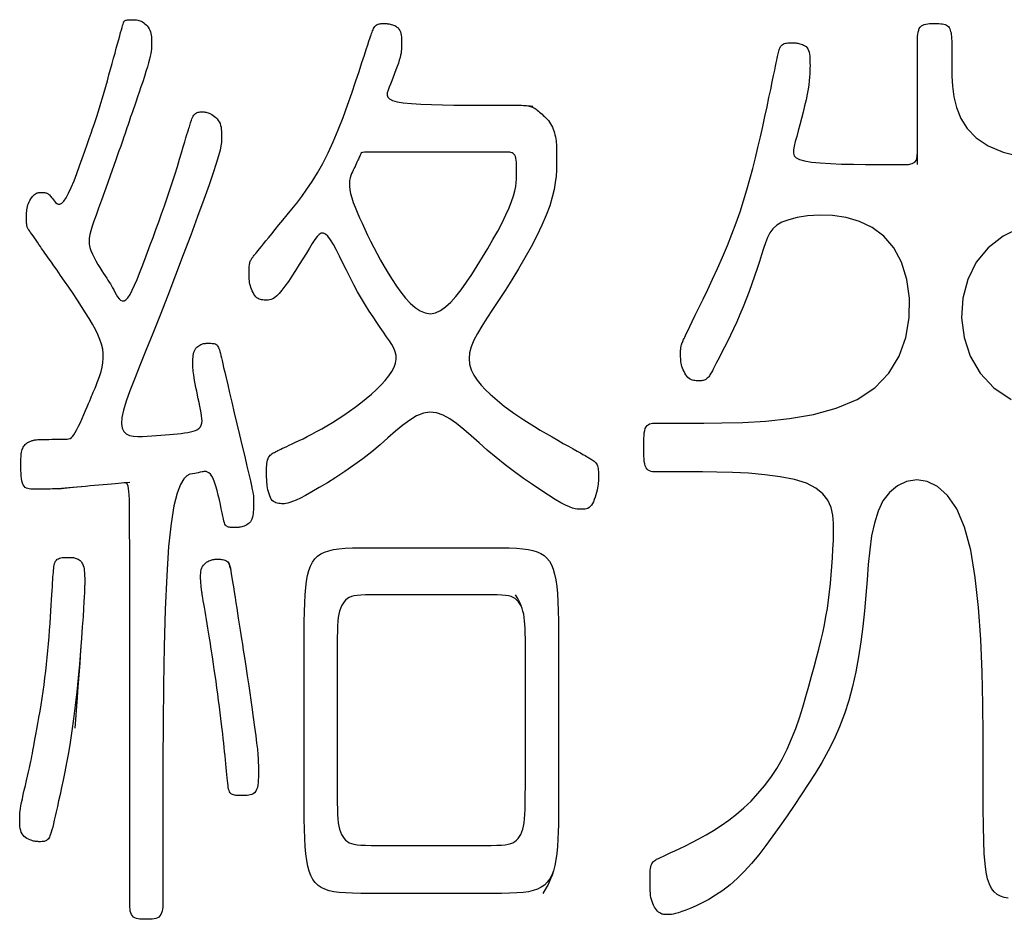
# Model space of a CAD drawing. Extents: x 93 to 501, y 63 to 357.
# Drawn here: x 156 to 159, y 153 to 156 of the extents above; entities that cross this region are included whole.
import ezdxf

# ---------------------------------------------------------------- set-up
doc = ezdxf.new("R2010")
doc.units = 0
doc.header["$LTSCALE"] = 2
doc.header["$MEASUREMENT"] = 0
doc.layers.add('0-5_U_30EC_U_30A4_U_30E4_FC_1', color=7, linetype='CONTINUOUS')

msp = doc.modelspace()

# ---------------------------------------------------------------- linework, layer by layer
at = {"layer": '0-5_U_30EC_U_30A4_U_30E4_FC_1', "color": 2, "linetype": 'Continuous'}
for points in [[(156.2505, 154.6582), (156.2334, 154.6568), (156.2262, 154.6562), (156.2176, 154.6555), (156.2078, 154.6546), (156.1969, 154.6537), (156.1853, 154.6527), (156.1729, 154.6516), (156.1602, 154.6504), (156.1472, 154.6492), (156.1341, 154.648), (156.1211, 154.6467), (156.1082, 154.6455), (156.0956, 154.6443), (156.0834, 154.6432), (156.0717, 154.6421), (156.0606, 154.6412), (156.0502, 154.6404), (156.0407, 154.6398), (156.0319, 154.6394), (156.0239, 154.6391), (156.0166, 154.6388), (156.0101, 154.6387), (156.0042, 154.6386), (155.9639, 154.6386), (155.9599, 154.6388), (155.9558, 154.6393), (155.9517, 154.6402), (155.9477, 154.6417), (155.944, 154.6439), (155.9407, 154.6471), (155.9379, 154.6512), (155.9356, 154.6565), (155.934, 154.6628), (155.9328, 154.6698), (155.932, 154.6773), (155.9315, 154.6852), (155.9312, 154.6931), (155.9311, 154.7009), (155.9311, 154.7153), (155.9312, 154.7217), (155.9313, 154.7276), (155.9315, 154.7331), (155.9318, 154.7381), (155.9323, 154.7428), (155.933, 154.7471), (155.9339, 154.7511), (155.935, 154.7549), (155.9364, 154.7584), (155.938, 154.7616), (155.9398, 154.7645), (155.9417, 154.7672), (155.9438, 154.7696), (155.946, 154.7718), (155.9483, 154.7737), (155.9506, 154.7753), (155.9529, 154.7767), (155.9553, 154.7779), (155.9576, 154.7789), (155.9598, 154.7798), (155.962, 154.7805), (155.9641, 154.7812), (155.966, 154.7817), (155.9678, 154.7823), (155.9696, 154.7827), (155.9716, 154.7831), (155.9739, 154.7835), (155.9768, 154.7838), (155.9804, 154.7841), (155.9849, 154.7844), (155.9905, 154.7846), (155.9973, 154.7847), (156.0051, 154.7848), (156.0135, 154.7849), (156.0223, 154.785), (156.0551, 154.785), (156.0613, 154.7851), (156.0666, 154.7853), (156.0713, 154.7861), (156.0754, 154.7876), (156.0792, 154.79), (156.0829, 154.7936), (156.0867, 154.7986), (156.0908, 154.8053), (156.0954, 154.8138), (156.1004, 154.8237), (156.1056, 154.8347), (156.1108, 154.8463), (156.116, 154.8581), (156.121, 154.8696), (156.1256, 154.8804), (156.1297, 154.8901), (156.1332, 154.8984), (156.1362, 154.9055), (156.1388, 154.9117), (156.1412, 154.9175), (156.1435, 154.9232), (156.146, 154.9291), (156.1487, 154.9357), (156.1517, 154.9431), (156.1553, 154.9519), (156.1591, 154.9618), (156.163, 154.9727), (156.1666, 154.9844), (156.1696, 154.9968), (156.1719, 155.0098), (156.173, 155.0231), (156.1729, 155.0366), (156.1712, 155.0502), (156.1679, 155.064), (156.1633, 155.0781), (156.1572, 155.0925), (156.1499, 155.1075), (156.1413, 155.1232), (156.1316, 155.1396), (156.1209, 155.1569), (156.1092, 155.1752), (156.0968, 155.194), (156.0842, 155.213), (156.0716, 155.2316), (156.0594, 155.2496), (156.0478, 155.2664), (156.0373, 155.2816), (156.0281, 155.2947), (156.0205, 155.3055), (156.0144, 155.3143), (156.0094, 155.3214), (156.0052, 155.3272), (156.0017, 155.3322), (155.9985, 155.3367), (155.9954, 155.3411), (155.992, 155.3459), (155.9883, 155.3514), (155.9841, 155.3574), (155.9798, 155.3637), (155.9754, 155.3701), (155.971, 155.3764), (155.9668, 155.3825), (155.963, 155.388), (155.9596, 155.3928), (155.9568, 155.3968), (155.9545, 155.4), (155.9527, 155.4026), (155.9513, 155.4047), (155.9503, 155.4066), (155.9495, 155.4083), (155.949, 155.4101), (155.9486, 155.412), (155.9483, 155.4143), (155.948, 155.4169), (155.9479, 155.4198), (155.9478, 155.423), (155.9477, 155.4264), (155.9477, 155.4463), (155.9479, 155.4507), (155.9482, 155.4551), (155.9486, 155.4596), (155.9493, 155.4642), (155.9503, 155.4687), (155.9516, 155.4734), (155.9533, 155.4779), (155.9553, 155.4825), (155.9576, 155.4868), (155.96, 155.491), (155.9627, 155.4949), (155.9654, 155.4984), (155.9682, 155.5015), (155.971, 155.5041), (155.9737, 155.5061), (155.9764, 155.5076), (155.979, 155.5087), (155.9816, 155.5094), (155.9841, 155.5099), (155.9866, 155.5101), (155.989, 155.5102), (155.9962, 155.5102), (155.9985, 155.5101), (156.0007, 155.5099), (156.0029, 155.5095), (156.0051, 155.509), (156.0071, 155.5083), (156.0091, 155.5073), (156.011, 155.5061), (156.0129, 155.5046), (156.0148, 155.5028), (156.0168, 155.5007), (156.0189, 155.4982), (156.0211, 155.4953), (156.0236, 155.4921), (156.0263, 155.4884), (156.0293, 155.4844), (156.0327, 155.4806), (156.0366, 155.4775), (156.0408, 155.4758), (156.0456, 155.476), (156.051, 155.4787), (156.057, 155.4846), (156.0636, 155.4941), (156.071, 155.5078), (156.0788, 155.5249), (156.087, 155.5445), (156.0953, 155.5659), (156.1035, 155.5881), (156.1114, 155.6104), (156.1189, 155.6318), (156.1257, 155.6514), (156.1318, 155.6687), (156.1371, 155.6839), (156.1418, 155.6975), (156.1461, 155.7099), (156.1501, 155.7218), (156.154, 155.7336), (156.1579, 155.7457), (156.1619, 155.7587), (156.1661, 155.7729), (156.1706, 155.7882), (156.1753, 155.8044), (156.1801, 155.8211), (156.1849, 155.8382), (156.1896, 155.8554), (156.1943, 155.8724), (156.1989, 155.8889), (156.2033, 155.9047), (156.2074, 155.9198), (156.2113, 155.9339), (156.2182, 155.9592), (156.2212, 155.9701), (156.2238, 155.9798), (156.2261, 155.988), (156.228, 155.9949), (156.2295, 156.0005), (156.2309, 156.0049), (156.2321, 156.0084), (156.2333, 156.011), (156.2345, 156.0129), (156.2359, 156.0143), (156.2374, 156.0153), (156.2393, 156.0161), (156.2415, 156.0167), (156.2439, 156.0171), (156.2465, 156.0174), (156.2492, 156.0176), (156.2521, 156.0176), (156.2551, 156.0177), (156.2613, 156.0177), (156.2644, 156.0176), (156.2676, 156.0174), (156.2709, 156.0171), (156.2742, 156.0165), (156.2775, 156.0157), (156.281, 156.0146), (156.2845, 156.013), (156.2881, 156.0111), (156.2917, 156.0087), (156.2952, 156.0059), (156.2986, 156.0028), (156.3018, 155.9993), (156.3048, 155.9954), (156.3074, 155.9913), (156.3095, 155.9868), (156.3112, 155.9821), (156.3125, 155.9772), (156.3135, 155.9721), (156.3141, 155.9669), (156.3145, 155.9617), (156.3146, 155.9564), (156.3147, 155.9513), (156.3147, 155.9413), (156.3146, 155.9364), (156.3143, 155.9311), (156.3137, 155.9252), (156.3126, 155.9186), (156.3111, 155.9109), (156.309, 155.9018), (156.3062, 155.8912), (156.3026, 155.879), (156.2984, 155.8653), (156.2937, 155.8506), (156.2887, 155.8355), (156.2836, 155.8202), (156.2785, 155.8052), (156.2737, 155.791), (156.2692, 155.778), (156.2652, 155.7664), (156.2617, 155.7562), (156.2586, 155.7472), (156.2559, 155.7391), (156.2534, 155.7319), (156.2511, 155.7252), (156.2489, 155.7188), (156.2469, 155.7127), (156.2448, 155.7064), (156.2425, 155.6998), (156.2371, 155.6836), (156.2335, 155.6733), (156.2293, 155.661), (156.2242, 155.6464), (156.2181, 155.6291), (156.2109, 155.6088), (156.2029, 155.5861), (156.1942, 155.5619), (156.1853, 155.5368), (156.1763, 155.5117), (156.1676, 155.4873), (156.1594, 155.4644), (156.152, 155.4438), (156.1457, 155.426), (156.1405, 155.4108), (156.1364, 155.3978), (156.1335, 155.3864), (156.1317, 155.3763), (156.1311, 155.3669), (156.1318, 155.3579), (156.1337, 155.3488), (156.1368, 155.3392), (156.1409, 155.3292), (156.1459, 155.319), (156.1513, 155.3089), (156.1571, 155.2989), (156.163, 155.2893), (156.1687, 155.2804), (156.174, 155.2722), (156.1788, 155.2649), (156.183, 155.2583), (156.1868, 155.2523), (156.1903, 155.2467), (156.1937, 155.2413), (156.1969, 155.2357), (156.2001, 155.23), (156.2035, 155.2238), (156.207, 155.217), (156.2108, 155.2101), (156.2149, 155.2035), (156.2192, 155.1979), (156.2238, 155.1936), (156.2287, 155.1913), (156.234, 155.1915), (156.2395, 155.1946), (156.2454, 155.201), (156.2517, 155.2106), (156.2582, 155.2229), (156.2651, 155.2376), (156.2722, 155.2543), (156.2795, 155.2727), (156.2871, 155.2924), (156.2949, 155.313), (156.303, 155.3343), (156.3111, 155.3561), (156.3194, 155.3783), (156.3277, 155.4009), (156.336, 155.4239), (156.3443, 155.4472), (156.3525, 155.4707), (156.3606, 155.4944), (156.3686, 155.5182), (156.3762, 155.5418), (156.3836, 155.5648), (156.3905, 155.5868), (156.3969, 155.6076), (156.4027, 155.6267), (156.4079, 155.6438), (156.4123, 155.6585), (156.4159, 155.6706), (156.4188, 155.6803), (156.4211, 155.6881), (156.423, 155.6942), (156.4245, 155.6992), (156.4257, 155.7033), (156.4268, 155.707), (156.4279, 155.7106), (156.4291, 155.7144), (156.4319, 155.7226), (156.4335, 155.7267), (156.4353, 155.7306), (156.4372, 155.7343), (156.4392, 155.7375), (156.4415, 155.7403), (156.4438, 155.7425), (156.4464, 155.7441), (156.449, 155.7453), (156.4517, 155.7461), (156.4544, 155.7465), (156.4571, 155.7468), (156.4597, 155.7469), (156.4648, 155.7469), (156.4696, 155.7467), (156.4721, 155.7464), (156.4747, 155.7459), (156.4775, 155.7451), (156.4806, 155.7441), (156.4839, 155.7427), (156.4877, 155.7409), (156.4916, 155.7388), (156.4957, 155.7362), (156.4998, 155.7333), (156.5038, 155.7299), (156.5075, 155.7261), (156.5108, 155.722), (156.5137, 155.7174), (156.5159, 155.7125), (156.5176, 155.7072), (156.5188, 155.7016), (156.5196, 155.6957), (156.52, 155.6897), (156.5203, 155.6835), (156.5204, 155.6772), (156.5204, 155.6708), (156.5203, 155.6643), (156.5198, 155.6567), (156.5185, 155.6471), (156.5158, 155.6344), (156.5114, 155.6176), (156.5049, 155.5957), (156.4958, 155.5675), (156.4837, 155.5321), (156.4683, 155.489), (156.4501, 155.4392), (156.4298, 155.3846), (156.4079, 155.3267), (156.3852, 155.2672), (156.3622, 155.2078), (156.3397, 155.1501), (156.3181, 155.0958), (156.2983, 155.0463), (156.2803, 155.0018), (156.2645, 154.9621), (156.2511, 154.9271), (156.2403, 154.8966), (156.2324, 154.8706), (156.2276, 154.8488), (156.226, 154.8313), (156.228, 154.8177), (156.233, 154.8077), (156.2406, 154.8008), (156.2504, 154.7963), (156.2619, 154.794), (156.2746, 154.7931), (156.2881, 154.7933), (156.3019, 154.7941), (156.3156, 154.795), (156.329, 154.7959), (156.3422, 154.7969), (156.355, 154.7979), (156.3673, 154.799), (156.3792, 154.8001), (156.3906, 154.8012), (156.4014, 154.8024), (156.4115, 154.8037), (156.4209, 154.8051), (156.4294, 154.8067), (156.4372, 154.8087), (156.444, 154.8111), (156.4498, 154.814), (156.4546, 154.8175), (156.4583, 154.8217), (156.4608, 154.8267), (156.4623, 154.8324), (156.4629, 154.839), (156.4627, 154.8462), (156.4618, 154.8542), (156.4604, 154.8629), (156.4586, 154.8723), (156.4565, 154.8823), (156.4543, 154.893), (156.4519, 154.9041), (156.4473, 154.9267), (156.4451, 154.9376), (156.443, 154.9479), (156.4412, 154.9575), (156.4397, 154.9661), (156.4385, 154.9734), (156.4375, 154.9797), (156.4369, 154.9851), (156.4365, 154.9899), (156.4362, 154.9942), (156.4361, 154.9983), (156.436, 155.0023), (156.436, 155.0112), (156.4361, 155.0161), (156.4362, 155.0211), (156.4366, 155.0262), (156.4371, 155.0313), (156.4379, 155.0362), (156.4391, 155.0409), (156.4406, 155.0451), (156.4425, 155.0489), (156.4448, 155.0523), (156.4474, 155.0552), (156.4502, 155.0577), (156.4531, 155.0599), (156.4561, 155.0617), (156.4591, 155.0632), (156.462, 155.0644), (156.4648, 155.0653), (156.4675, 155.066), (156.4701, 155.0665), (156.4727, 155.0668), (156.4753, 155.067), (156.4779, 155.0671), (156.4806, 155.0672), (156.4863, 155.0672), (156.4893, 155.0671), (156.4924, 155.0669), (156.4954, 155.0666), (156.4983, 155.066), (156.5011, 155.0652), (156.5037, 155.064), (156.506, 155.0625), (156.5081, 155.0605), (156.5098, 155.058), (156.5114, 155.055), (156.5128, 155.0515), (156.5142, 155.0474), (156.5155, 155.0427), (156.5169, 155.0374), (156.5183, 155.0314), (156.5199, 155.0246), (156.5217, 155.0167), (156.5239, 155.0072), (156.5265, 154.9958), (156.5297, 154.9819), (156.5336, 154.9651), (156.5383, 154.9451), (156.5439, 154.9214), (156.5504, 154.8938), (156.5577, 154.8632), (156.5654, 154.8308), (156.5732, 154.7977), (156.5809, 154.7652), (156.5882, 154.7343), (156.5948, 154.7062), (156.6005, 154.6822), (156.6049, 154.663), (156.6083, 154.6482), (156.6106, 154.6373), (156.6123, 154.6294), (156.6132, 154.6241), (156.6137, 154.6204), (156.6139, 154.6179), (156.6139, 154.5834), (156.6138, 154.5779), (156.6136, 154.5723), (156.6131, 154.5667), (156.6124, 154.5611), (156.6112, 154.5558), (156.6096, 154.5508), (156.6075, 154.5463), (156.6049, 154.5424), (156.6017, 154.539), (156.5982, 154.5362), (156.5944, 154.5338), (156.5906, 154.5318), (156.5867, 154.5302), (156.5829, 154.529), (156.5795, 154.528), (156.5763, 154.5272), (156.5734, 154.5266), (156.5708, 154.5262), (156.5683, 154.5259), (156.5659, 154.5257), (156.5635, 154.5256), (156.5554, 154.5256), (156.5524, 154.5257), (156.5493, 154.5258), (156.5463, 154.5261), (156.5432, 154.5265), (156.5404, 154.5272), (156.5377, 154.5281), (156.5354, 154.5294), (156.5334, 154.531), (156.5317, 154.5332), (156.5301, 154.5361), (156.5287, 154.54), (156.5272, 154.545), (156.5257, 154.5514), (156.5239, 154.5593), (156.5219, 154.569), (156.5196, 154.5804), (156.5169, 154.5932), (156.5138, 154.6069), (156.5106, 154.621), (156.5071, 154.6348), (156.5034, 154.6478), (156.4995, 154.6595), (156.4956, 154.6694), (156.4915, 154.6771), (156.4874, 154.6827), (156.4834, 154.6865), (156.4794, 154.6889), (156.4756, 154.6901), (156.472, 154.6904), (156.4687, 154.6902), (156.4656, 154.6896), (156.4629, 154.6891), (156.4577, 154.6881), (156.4512, 154.6868), (156.447, 154.686), (156.4418, 154.685), (156.4353, 154.6839), (156.4276, 154.6822), (156.4187, 154.678), (156.4092, 154.6689), (156.3995, 154.6527), (156.3897, 154.627), (156.3805, 154.5896), (156.3721, 154.5381), (156.3649, 154.4702), (156.3593, 154.3848), (156.355, 154.2853), (156.352, 154.1765), (156.3499, 154.063), (156.3487, 153.9494), (156.3481, 153.8404), (156.3478, 153.7408), (156.3478, 153.4227), (156.3477, 153.4169), (156.3474, 153.411), (156.3468, 153.405), (156.3458, 153.3993), (156.3443, 153.3938), (156.3423, 153.389), (156.3395, 153.3848), (156.3361, 153.3816), (156.3319, 153.3791), (156.3272, 153.3774), (156.322, 153.3762), (156.3164, 153.3755), (156.3106, 153.3751), (156.3046, 153.375), (156.2985, 153.3749), (156.2865, 153.3751), (156.2808, 153.3755), (156.2754, 153.3762), (156.2703, 153.3774), (156.2658, 153.3791), (156.2618, 153.3816), (156.2584, 153.3848), (156.2558, 153.389), (156.2538, 153.3938), (156.2524, 153.3993), (156.2515, 153.405), (156.2509, 153.411), (156.2506, 153.4169), (156.2505, 153.4227), (156.2505, 154.458), (156.2504, 154.5241), (156.2502, 154.5737), (156.2496, 154.6093), (156.2483, 154.633), (156.2463, 154.6473), (156.2433, 154.6545), (156.239, 154.6569), (156.2334, 154.6568)], [(157.2627, 155.7665), (157.3773, 155.7665), (157.3834, 155.7664), (157.3897, 155.7663), (157.3957, 155.7662), (157.4015, 155.7661), (157.4067, 155.7659), (157.4116, 155.7656), (157.416, 155.7652), (157.42, 155.7647), (157.4239, 155.764), (157.4274, 155.7631), (157.4309, 155.7619), (157.4342, 155.7605), (157.4376, 155.7588), (157.4409, 155.7568), (157.4442, 155.7545), (157.4475, 155.752), (157.4509, 155.7493), (157.4543, 155.7463), (157.4578, 155.7432), (157.4615, 155.7399), (157.4652, 155.7365), (157.469, 155.733), (157.4727, 155.7292), (157.4765, 155.7253), (157.4801, 155.7211), (157.4835, 155.7167), (157.4867, 155.7121), (157.4896, 155.7071), (157.4922, 155.7019), (157.4945, 155.6964), (157.4964, 155.6907), (157.4981, 155.6849), (157.4995, 155.6791), (157.5007, 155.6733), (157.5017, 155.6676), (157.5025, 155.662), (157.5031, 155.6566), (157.5035, 155.6512), (157.5039, 155.6454), (157.5041, 155.6391), (157.5042, 155.632), (157.5043, 155.6238), (157.5043, 155.5902), (157.5038, 155.5753), (157.5027, 155.5585), (157.5005, 155.5397), (157.4969, 155.5189), (157.4915, 155.496), (157.484, 155.4709), (157.474, 155.4436), (157.4613, 155.4142), (157.4463, 155.3831), (157.4294, 155.3509), (157.4111, 155.3182), (157.3919, 155.2855), (157.3723, 155.2534), (157.3528, 155.2224), (157.3339, 155.1931), (157.316, 155.166), (157.2995, 155.141), (157.2847, 155.1178), (157.2719, 155.0963), (157.2614, 155.0761), (157.2535, 155.0571), (157.2486, 155.0392), (157.247, 155.0219), (157.2488, 155.0053), (157.2537, 154.9892), (157.2613, 154.9737), (157.2711, 154.9588), (157.2826, 154.9445), (157.2954, 154.9308), (157.3089, 154.9178), (157.3228, 154.9055), (157.3366, 154.8938), (157.3504, 154.8828), (157.3643, 154.8722), (157.3784, 154.862), (157.3929, 154.852), (157.4078, 154.8421), (157.4232, 154.8322), (157.4394, 154.8223), (157.4562, 154.8121), (157.4908, 154.7919), (157.5078, 154.7822), (157.524, 154.773), (157.5392, 154.7645), (157.5528, 154.7569), (157.5645, 154.7503), (157.5741, 154.7449), (157.5817, 154.7406), (157.5877, 154.7372), (157.5923, 154.7345), (157.5959, 154.7324), (157.5988, 154.7307), (157.6013, 154.7292), (157.6037, 154.7278), (157.6062, 154.7264), (157.6088, 154.7247), (157.6115, 154.723), (157.6141, 154.721), (157.6167, 154.7188), (157.6191, 154.7163), (157.6212, 154.7134), (157.623, 154.7103), (157.6244, 154.7067), (157.6255, 154.7029), (157.6263, 154.6988), (157.6268, 154.6945), (157.6271, 154.6902), (157.6272, 154.6858), (157.6273, 154.6816), (157.6273, 154.6696), (157.6271, 154.6657), (157.6269, 154.6617), (157.6266, 154.6575), (157.626, 154.6529), (157.6253, 154.6478), (157.6242, 154.6422), (157.6229, 154.6359), (157.6214, 154.6291), (157.6195, 154.6221), (157.6174, 154.615), (157.615, 154.6082), (157.6124, 154.6017), (157.6095, 154.596), (157.6064, 154.5911), (157.6031, 154.5872), (157.5996, 154.5843), (157.5958, 154.5822), (157.5919, 154.5808), (157.5878, 154.58), (157.5835, 154.5795), (157.5791, 154.5794), (157.5746, 154.5793), (157.5699, 154.5794), (157.5647, 154.5798), (157.5585, 154.5809), (157.5511, 154.583), (157.542, 154.5865), (157.5307, 154.5916), (157.517, 154.5988), (157.5003, 154.6085), (157.4805, 154.6207), (157.458, 154.6353), (157.4335, 154.6519), (157.4075, 154.6702), (157.3806, 154.6898), (157.3534, 154.7104), (157.3266, 154.7316), (157.3008, 154.7531), (157.2765, 154.7744), (157.2534, 154.795), (157.2316, 154.8141), (157.2107, 154.8312), (157.1905, 154.8455), (157.1708, 154.8563), (157.1515, 154.863), (157.1323, 154.8649), (157.1129, 154.8616), (157.0933, 154.8535), (157.0732, 154.8415), (157.0526, 154.8263), (157.0313, 154.8086), (157.009, 154.7892), (156.9857, 154.7689), (156.9613, 154.7483), (156.9356, 154.7281), (156.9091, 154.7087), (156.8824, 154.6903), (156.8562, 154.673), (156.831, 154.6572), (156.8074, 154.643), (156.7859, 154.6306), (156.7672, 154.6203), (156.7518, 154.6123), (156.7392, 154.6062), (156.7291, 154.6019), (156.7211, 154.5989), (156.7147, 154.5972), (156.7095, 154.5963), (156.705, 154.5959), (156.6967, 154.5959), (156.6925, 154.596), (156.6883, 154.5964), (156.6841, 154.5971), (156.6801, 154.5982), (156.6763, 154.5999), (156.6727, 154.6022), (156.6694, 154.6053), (156.6665, 154.6092), (156.6639, 154.6139), (156.6617, 154.6191), (156.6597, 154.6248), (156.6581, 154.6307), (156.6567, 154.6366), (156.6556, 154.6425), (156.6547, 154.6481), (156.654, 154.6534), (156.6534, 154.6584), (156.653, 154.6631), (156.6528, 154.6678), (156.6526, 154.6724), (156.6526, 154.677), (156.6525, 154.6817), (156.6525, 154.692), (156.6526, 154.6974), (156.6527, 154.703), (156.6531, 154.7085), (156.6536, 154.7139), (156.6543, 154.7191), (156.6554, 154.7239), (156.6568, 154.7282), (156.6586, 154.732), (156.6608, 154.7353), (156.6632, 154.7382), (156.666, 154.7407), (156.6689, 154.7429), (156.6721, 154.7449), (156.6754, 154.7467), (156.6788, 154.7485), (156.6823, 154.7503), (156.686, 154.7521), (156.69, 154.7541), (156.6944, 154.7562), (156.6995, 154.7586), (156.7052, 154.7613), (156.7117, 154.7643), (156.7192, 154.7678), (156.7278, 154.7717), (156.7374, 154.7762), (156.748, 154.7812), (156.7596, 154.7868), (156.772, 154.7931), (156.7853, 154.7999), (156.7995, 154.8075), (156.8144, 154.8157), (156.8299, 154.8247), (156.8461, 154.8344), (156.8626, 154.8448), (156.8794, 154.8557), (156.8962, 154.8672), (156.9129, 154.8792), (156.9293, 154.8917), (156.9453, 154.9045), (156.9607, 154.9177), (156.9752, 154.9311), (156.9887, 154.9446), (157.0008, 154.958), (157.0113, 154.9713), (157.0201, 154.9843), (157.0268, 154.9968), (157.0313, 155.0088), (157.0332, 155.0201), (157.0329, 155.031), (157.0306, 155.0416), (157.0264, 155.0523), (157.0206, 155.0631), (157.0135, 155.0744), (157.0052, 155.0864), (156.9961, 155.0993), (156.9862, 155.1132), (156.9759, 155.1283), (156.9651, 155.1444), (156.9539, 155.1615), (156.9426, 155.1795), (156.9312, 155.1985), (156.9199, 155.2183), (156.9086, 155.2389), (156.8977, 155.2601), (156.887, 155.2815), (156.8767, 155.3026), (156.8668, 155.3226), (156.8574, 155.3411), (156.8486, 155.3574), (156.8403, 155.371), (156.8328, 155.3813), (156.8258, 155.3879), (156.8194, 155.3908), (156.8133, 155.3904), (156.8071, 155.3869), (156.8008, 155.3805), (156.7941, 155.3715), (156.7868, 155.3603), (156.7786, 155.3469), (156.7693, 155.3318), (156.7593, 155.3155), (156.7487, 155.2984), (156.7379, 155.2813), (156.7271, 155.2645), (156.7166, 155.2488), (156.7066, 155.2347), (156.6975, 155.2227), (156.6894, 155.2132), (156.6824, 155.2061), (156.6761, 155.201), (156.6706, 155.1975), (156.6657, 155.1955), (156.6612, 155.1944), (156.6571, 155.194), (156.6493, 155.194), (156.6455, 155.1941), (156.6418, 155.1943), (156.6381, 155.1948), (156.6345, 155.1957), (156.6311, 155.1969), (156.6277, 155.1987), (156.6244, 155.201), (156.6213, 155.204), (156.6183, 155.2075), (156.6155, 155.2115), (156.6128, 155.216), (156.6104, 155.2207), (156.6083, 155.2257), (156.6064, 155.2307), (156.6049, 155.2359), (156.6037, 155.241), (156.6027, 155.246), (156.6021, 155.251), (156.6016, 155.2558), (156.6014, 155.2606), (156.6012, 155.2652), (156.6012, 155.2822), (156.6013, 155.286), (156.6014, 155.2896), (156.6016, 155.293), (156.602, 155.2963), (156.6024, 155.2994), (156.603, 155.3023), (156.6038, 155.305), (156.6047, 155.3076), (156.6058, 155.3101), (156.607, 155.3124), (156.6083, 155.3146), (156.6097, 155.3168), (156.6112, 155.319), (156.6128, 155.3211), (156.6145, 155.3232), (156.6163, 155.3255), (156.6184, 155.3281), (156.6209, 155.3312), (156.6239, 155.3348), (156.6276, 155.3393), (156.632, 155.3447), (156.6373, 155.3511), (156.6435, 155.3588), (156.6507, 155.3676), (156.6588, 155.3777), (156.6679, 155.3888), (156.6779, 155.4012), (156.6888, 155.4146), (156.7005, 155.4291), (156.7132, 155.4446), (156.7267, 155.4612), (156.7409, 155.479), (156.7556, 155.4984), (156.7708, 155.5195), (156.7863, 155.5425), (156.802, 155.5678), (156.8176, 155.5956), (156.8331, 155.6261), (156.8483, 155.6593), (156.863, 155.6945), (156.8771, 155.7307), (156.8905, 155.7668), (156.9029, 155.802), (156.9141, 155.8352), (156.9242, 155.8654), (156.9327, 155.8916), (156.9397, 155.9132), (156.9454, 155.9305), (156.9498, 155.9441), (156.9532, 155.9545), (156.9558, 155.9624), (156.9578, 155.9684), (156.9594, 155.9731), (156.9609, 155.9771), (156.9622, 155.981), (156.9637, 155.9847), (156.9651, 155.9882), (156.9667, 155.9915), (156.9684, 155.9945), (156.9703, 155.9972), (156.9723, 155.9996), (156.9746, 156.0016), (156.9772, 156.0032), (156.9799, 156.0043), (156.9828, 156.0052), (156.9858, 156.0057), (156.9888, 156.0061), (156.9948, 156.0063), (157.0028, 156.0063), (157.0053, 156.0062), (157.0078, 156.006), (157.0104, 156.0057), (157.013, 156.0053), (157.0158, 156.0048), (157.0187, 156.004), (157.0219, 156.003), (157.0253, 156.0018), (157.0288, 156.0003), (157.0322, 155.9984), (157.0354, 155.9961), (157.0385, 155.9933), (157.0412, 155.9901), (157.0435, 155.9863), (157.0454, 155.982), (157.0467, 155.9772), (157.0477, 155.9721), (157.0484, 155.9667), (157.0488, 155.9611), (157.049, 155.9556), (157.049, 155.9501), (157.0491, 155.9449), (157.049, 155.9399), (157.0489, 155.935), (157.0487, 155.9301), (157.0482, 155.925), (157.0474, 155.9195), (157.0462, 155.9134), (157.0445, 155.9066), (157.0423, 155.8988), (157.0395, 155.89), (157.0361, 155.8804), (157.0324, 155.8702), (157.0285, 155.8596), (157.0244, 155.849), (157.0203, 155.8385), (157.0163, 155.8284), (157.0126, 155.819), (157.0093, 155.8105), (157.0071, 155.8028), (157.0067, 155.796), (157.0086, 155.79), (157.0136, 155.7848), (157.0224, 155.7804), (157.0356, 155.7767), (157.054, 155.7736), (157.0777, 155.7713), (157.1059, 155.7695), (157.137, 155.7683), (157.1696, 155.7674), (157.2024, 155.7669), (157.2339, 155.7666), (157.2627, 155.7665)], [(158.5642, 155.5919), (158.5642, 155.9568), (158.5643, 155.9626), (158.5646, 155.9687), (158.5652, 155.9749), (158.5661, 155.9809), (158.5676, 155.9866), (158.5695, 155.9916), (158.5722, 155.996), (158.5755, 155.9994), (158.5795, 156.0019), (158.584, 156.0038), (158.5889, 156.005), (158.5942, 156.0058), (158.5997, 156.0061), (158.6054, 156.0063), (158.6166, 156.0063), (158.622, 156.0062), (158.6272, 156.0061), (158.6323, 156.0057), (158.637, 156.0052), (158.6414, 156.0043), (158.6454, 156.0032), (158.6489, 156.0016), (158.652, 155.9996), (158.6547, 155.9972), (158.6569, 155.9943), (158.6588, 155.9911), (158.6603, 155.9874), (158.6615, 155.9833), (158.6625, 155.9788), (158.6633, 155.9739), (158.6639, 155.9685), (158.6644, 155.9622), (158.6647, 155.9546), (158.6649, 155.945), (158.665, 155.9331), (158.6651, 155.9183), (158.6651, 155.8781), (158.6654, 155.852), (158.6668, 155.8227), (158.6707, 155.7914), (158.6784, 155.7594), (158.6911, 155.7277), (158.7099, 155.6977), (158.7363, 155.6705), (158.7713, 155.6473), (158.8157, 155.629), (158.8676, 155.6153)], [(158.8301, 153.4366), (158.8185, 153.439), (158.8079, 153.4427), (158.7981, 153.4479), (158.7894, 153.4553), (158.7818, 153.465), (158.7752, 153.4777), (158.7698, 153.4937), (158.7656, 153.5136), (158.7624, 153.5381), (158.7601, 153.5681), (158.7586, 153.6047), (158.7576, 153.6487), (158.7572, 153.7011), (158.757, 153.7627), (158.757, 153.8345), (158.7569, 153.9167), (158.7561, 154.0068), (158.7541, 154.1014), (158.7501, 154.1972), (158.7436, 154.2909), (158.7338, 154.3794), (158.7203, 154.4592), (158.7022, 154.527), (158.6793, 154.5805), (158.6525, 154.6199), (158.6231, 154.6465), (158.5924, 154.6614), (158.5617, 154.666), (158.5321, 154.6613), (158.5049, 154.6486), (158.4816, 154.6291), (158.4628, 154.6038), (158.4484, 154.5736), (158.4375, 154.5391), (158.4295, 154.501), (158.4238, 154.4601), (158.4194, 154.4169), (158.4159, 154.3723), (158.4124, 154.3268), (158.4084, 154.2811), (158.4036, 154.2355), (158.3979, 154.1903), (158.391, 154.1457), (158.383, 154.1019), (158.3735, 154.0593), (158.3624, 154.018), (158.3497, 153.9784), (158.3351, 153.9405), (158.319, 153.9042), (158.3014, 153.8694), (158.2828, 153.8358), (158.2632, 153.8033), (158.243, 153.7715), (158.2224, 153.7404), (158.2016, 153.7096), (158.1809, 153.679), (158.1602, 153.649), (158.1395, 153.6197), (158.1188, 153.5914), (158.098, 153.5645), (158.0771, 153.5392), (158.0561, 153.5159), (158.0349, 153.4947), (158.0135, 153.476), (157.9922, 153.4596), (157.9713, 153.4455), (157.9511, 153.4333), (157.9319, 153.4231), (157.9141, 153.4145), (157.898, 153.4075), (157.8838, 153.4019), (157.8718, 153.3976), (157.8619, 153.3943), (157.8537, 153.3919), (157.847, 153.3904), (157.8414, 153.3894), (157.8368, 153.3889), (157.8329, 153.3887), (157.826, 153.3887), (157.8227, 153.3888), (157.8195, 153.3891), (157.8163, 153.3896), (157.8132, 153.3904), (157.8101, 153.3917), (157.807, 153.3935), (157.8039, 153.3958), (157.8008, 153.3988), (157.7977, 153.4023), (157.7947, 153.4064), (157.7919, 153.411), (157.7892, 153.416), (157.7868, 153.4214), (157.7846, 153.4271), (157.7828, 153.433), (157.7814, 153.4391), (157.7804, 153.4453), (157.7796, 153.4517), (157.7791, 153.4583), (157.7788, 153.4649), (157.7786, 153.4716), (157.7786, 153.4989), (157.7787, 153.5056), (157.779, 153.512), (157.7794, 153.5182), (157.7801, 153.5238), (157.781, 153.529), (157.7822, 153.5336), (157.7838, 153.5375), (157.7856, 153.5408), (157.7877, 153.5436), (157.7901, 153.5459), (157.7926, 153.5479), (157.7953, 153.5496), (157.798, 153.5512), (157.8038, 153.554), (157.8071, 153.5556), (157.811, 153.5575), (157.816, 153.5598), (157.8222, 153.5627), (157.8301, 153.5664), (157.8399, 153.5709), (157.8519, 153.5765), (157.8665, 153.5832), (157.8832, 153.5912), (157.9018, 153.6005), (157.922, 153.611), (157.9432, 153.6228), (157.9652, 153.6359), (157.9876, 153.6504), (158.0101, 153.6663), (158.0323, 153.6836), (158.054, 153.7023), (158.0752, 153.7224), (158.0955, 153.7441), (158.115, 153.7671), (158.1335, 153.7917), (158.1508, 153.8178), (158.1667, 153.8454), (158.1813, 153.8745), (158.1945, 153.9048), (158.2065, 153.9358), (158.2174, 153.9672), (158.2274, 153.9985), (158.2366, 154.0296), (158.2451, 154.0598), (158.253, 154.0889), (158.2605, 154.1165), (158.2675, 154.1429), (158.2741, 154.1682), (158.2801, 154.1927), (158.2858, 154.2167), (158.2909, 154.2404), (158.2954, 154.264), (158.2995, 154.2878), (158.303, 154.312), (158.3061, 154.3365), (158.3087, 154.3614), (158.3109, 154.3865), (158.3128, 154.4118), (158.3144, 154.4372), (158.3158, 154.4627), (158.317, 154.4881), (158.3179, 154.5134), (158.3177, 154.5382), (158.3155, 154.5621), (158.3101, 154.5849), (158.3006, 154.606), (158.2861, 154.6251), (158.2654, 154.6419), (158.2378, 154.6559), (158.2025, 154.6669), (158.1612, 154.6752), (158.1157, 154.6811), (158.0682, 154.6851), (158.0205, 154.6875), (157.9747, 154.6887), (157.9327, 154.6892), (157.7971, 154.6892), (157.7936, 154.6893), (157.7897, 154.6894), (157.7856, 154.6899), (157.7815, 154.6908), (157.7774, 154.6922), (157.7736, 154.6944), (157.7701, 154.6974), (157.7672, 154.7015), (157.7648, 154.7066), (157.7631, 154.7127), (157.7618, 154.7197), (157.761, 154.7274), (157.7605, 154.7356), (157.7602, 154.7443), (157.7601, 154.7531), (157.7601, 154.771), (157.7602, 154.7798), (157.7605, 154.7882), (157.761, 154.7962), (157.7618, 154.8037), (157.7631, 154.8104), (157.7648, 154.8163), (157.7672, 154.8212), (157.7701, 154.8251), (157.7736, 154.828), (157.7774, 154.83), (157.7815, 154.8314), (157.7856, 154.8323), (157.7897, 154.8327), (157.7936, 154.8329), (157.9367, 154.8329), (157.9896, 154.8331), (158.0511, 154.8345), (158.1184, 154.8383), (158.1885, 154.8458), (158.2586, 154.8581), (158.3256, 154.8764), (158.3868, 154.9019), (158.4391, 154.9359), (158.4802, 154.979), (158.5103, 155.0293), (158.53, 155.0844), (158.5398, 155.1419), (158.5406, 155.1995), (158.5328, 155.2546), (158.5172, 155.3049), (158.4944, 155.3479), (158.4653, 155.3819), (158.4311, 155.4073), (158.3936, 155.425), (158.3543, 155.4363), (158.3148, 155.442), (158.2767, 155.4432), (158.2415, 155.441), (158.2108, 155.4364), (158.1858, 155.4302), (158.1661, 155.4226), (158.1509, 155.4136), (158.1393, 155.4031), (158.1304, 155.3911), (158.1235, 155.3776), (158.1178, 155.3624), (158.1123, 155.3456), (158.1064, 155.3272), (158.1, 155.3073), (158.0931, 155.2864), (158.0857, 155.2645), (158.0779, 155.2421), (158.0697, 155.2194), (158.061, 155.1966), (158.052, 155.174), (158.0427, 155.1519), (158.0332, 155.1304), (158.0238, 155.1099), (158.0145, 155.0905), (158.0057, 155.0724), (157.9974, 155.0559), (157.9898, 155.0411), (157.9832, 155.0282), (157.9777, 155.0174), (157.9731, 155.0085), (157.9694, 155.0012), (157.9663, 154.9954), (157.9638, 154.9906), (157.9617, 154.9866), (157.9598, 154.9832), (157.9581, 154.9801), (157.9564, 154.9771), (157.9546, 154.9742), (157.9528, 154.9715), (157.9509, 154.9688), (157.9489, 154.9664), (157.9469, 154.9642), (157.9447, 154.9623), (157.9425, 154.9607), (157.9402, 154.9595), (157.9377, 154.9585), (157.9351, 154.9579), (157.9324, 154.9574), (157.9296, 154.9571), (157.9267, 154.957), (157.9236, 154.9569), (157.9172, 154.9569), (157.9139, 154.957), (157.9105, 154.9573), (157.907, 154.9578), (157.9035, 154.9587), (157.9001, 154.9599), (157.8967, 154.9617), (157.8933, 154.9641), (157.89, 154.967), (157.8869, 154.9706), (157.8839, 154.9746), (157.881, 154.9791), (157.8785, 154.9838), (157.8762, 154.9886), (157.8741, 154.9936), (157.8725, 154.9986), (157.8711, 155.0035), (157.8702, 155.0083), (157.8694, 155.013), (157.869, 155.0175), (157.8687, 155.0219), (157.8685, 155.0261), (157.8685, 155.0441), (157.8686, 155.0471), (157.8688, 155.05), (157.869, 155.0527), (157.8693, 155.0554), (157.8697, 155.0579), (157.8702, 155.0603), (157.8709, 155.0626), (157.8716, 155.065), (157.8725, 155.0673), (157.8735, 155.0698), (157.8746, 155.0723), (157.8758, 155.075), (157.8771, 155.0779), (157.8786, 155.081), (157.8804, 155.0849), (157.8828, 155.0899), (157.886, 155.0966), (157.8902, 155.1054), (157.8958, 155.1168), (157.9028, 155.1313), (157.9116, 155.1493), (157.9223, 155.1711), (157.9345, 155.1964), (157.948, 155.2246), (157.9622, 155.255), (157.9769, 155.2871), (157.9915, 155.3203), (158.0058, 155.3541), (158.0192, 155.3878), (158.0316, 155.421), (158.043, 155.4537), (158.0534, 155.4859), (158.063, 155.5177), (158.0718, 155.5491), (158.0801, 155.5804), (158.088, 155.6115), (158.0954, 155.6426), (158.1027, 155.6735), (158.1096, 155.704), (158.1162, 155.7337), (158.1223, 155.7621), (158.128, 155.7887), (158.1331, 155.8131), (158.1377, 155.8349), (158.1416, 155.8537), (158.1448, 155.8691), (158.1474, 155.8815), (158.1495, 155.8913), (158.1511, 155.899), (158.1524, 155.905), (158.1534, 155.9098), (158.1543, 155.9138), (158.1559, 155.9212), (158.1568, 155.925), (158.1579, 155.9288), (158.1591, 155.9324), (158.1605, 155.9358), (158.1622, 155.939), (158.1643, 155.9418), (158.1667, 155.9442), (158.1696, 155.946), (158.1727, 155.9474), (158.1761, 155.9484), (158.1797, 155.9491), (158.1833, 155.9495), (158.1869, 155.9497), (158.1904, 155.9498), (158.1993, 155.9498), (158.2019, 155.9497), (158.2044, 155.9496), (158.2069, 155.9494), (158.2096, 155.949), (158.2124, 155.9486), (158.2154, 155.948), (158.2188, 155.9472), (158.2224, 155.9462), (158.2261, 155.9448), (158.2298, 155.9432), (158.2334, 155.9411), (158.2368, 155.9385), (158.2398, 155.9354), (158.2423, 155.9317), (158.2444, 155.9273), (158.2459, 155.9223), (158.247, 155.9168), (158.2477, 155.9107), (158.2481, 155.9043), (158.2484, 155.8974), (158.2484, 155.8902), (158.2485, 155.8827), (158.2484, 155.875), (158.2483, 155.8669), (158.248, 155.8582), (158.2474, 155.8486), (158.2464, 155.8381), (158.245, 155.8264), (158.2429, 155.8133), (158.2402, 155.7987), (158.2367, 155.7824), (158.2327, 155.7648), (158.2282, 155.7464), (158.2234, 155.7277), (158.2186, 155.7092), (158.2138, 155.6913), (158.2093, 155.6746), (158.2053, 155.6596), (158.2019, 155.6465), (158.1998, 155.6353), (158.1997, 155.626), (158.2022, 155.6182), (158.2081, 155.6118), (158.2179, 155.6067), (158.2325, 155.6026), (158.2524, 155.5994), (158.278, 155.5969), (158.3082, 155.595), (158.3414, 155.5937), (158.3762, 155.5928), (158.4112, 155.5923), (158.4447, 155.592), (158.4753, 155.5919), (158.5015, 155.5919), (158.5222, 155.592), (158.5377, 155.5927), (158.5489, 155.5948), (158.5564, 155.5988), (158.5609, 155.6054), (158.5632, 155.6153), (158.5641, 155.629), (158.5642, 155.6473)], [(157.4067, 155.7659), (157.4115, 155.7657), (157.4157, 155.7654), (157.4195, 155.7651), (157.4228, 155.7649), (157.4256, 155.7646), (157.428, 155.7644), (157.4346, 155.7638)], [(156.9316, 155.6287), (156.9294, 155.624), (156.9285, 155.622), (156.9274, 155.6197), (156.9262, 155.6171), (156.9249, 155.6142), (156.9235, 155.6112), (156.9221, 155.608), (156.9207, 155.6049), (156.9179, 155.5989), (156.9166, 155.596), (156.9138, 155.59), (156.9123, 155.5868), (156.9107, 155.5834), (156.9088, 155.5796), (156.9068, 155.5754), (156.9045, 155.5707), (156.9022, 155.5655), (156.8999, 155.5596), (156.898, 155.5531), (156.8965, 155.5457), (156.8958, 155.5374), (156.8959, 155.5282), (156.897, 155.518), (156.8993, 155.5067), (156.9028, 155.4944), (156.9072, 155.4811), (156.9126, 155.4669), (156.9188, 155.4519), (156.9257, 155.4361), (156.9331, 155.4197), (156.941, 155.4027), (156.9494, 155.3851), (156.9581, 155.3671), (156.9673, 155.3488), (156.977, 155.3301), (156.9871, 155.3113), (156.9979, 155.2923), (157.0092, 155.2732), (157.0211, 155.2541), (157.0337, 155.2352), (157.0469, 155.217), (157.0606, 155.2), (157.0747, 155.1849), (157.0891, 155.1721), (157.1037, 155.1623), (157.1185, 155.1561), (157.1335, 155.154), (157.1484, 155.1564), (157.1633, 155.1632), (157.1783, 155.1738), (157.1934, 155.1878), (157.2087, 155.2049), (157.224, 155.2244), (157.2395, 155.2462), (157.2553, 155.2696), (157.2712, 155.2944), (157.287, 155.3199), (157.3025, 155.3458), (157.3173, 155.3716), (157.3313, 155.3969), (157.344, 155.4212), (157.3551, 155.444), (157.3645, 155.4649), (157.3719, 155.4835), (157.3774, 155.5), (157.3814, 155.5146), (157.3841, 155.5275), (157.3857, 155.5391), (157.3865, 155.5495), (157.3868, 155.5591), (157.3868, 155.5844), (157.3866, 155.5919), (157.3862, 155.5988), (157.3855, 155.605), (157.3845, 155.6106), (157.3832, 155.6153), (157.3813, 155.6193), (157.379, 155.6224), (157.3763, 155.6248), (157.3733, 155.6264), (157.37, 155.6275), (157.3666, 155.6282), (157.3632, 155.6286), (157.36, 155.6287), (156.9602, 155.6287), (156.948, 155.6285), (156.9398, 155.6281), (156.9346, 155.6276), (156.9317, 155.6267), (156.9303, 155.6256), (156.9294, 155.624)], [(156.9179, 155.5989), (156.9167, 155.5961), (156.9155, 155.5935), (156.9144, 155.5911), (156.9134, 155.5889), (156.9125, 155.5869), (156.9117, 155.5852), (156.9095, 155.5805)], [(158.8676, 155.4075), (158.8157, 155.3819), (158.7713, 155.3479), (158.7365, 155.3049), (158.7119, 155.2546), (158.6976, 155.1995), (158.6938, 155.1419), (158.7008, 155.0844), (158.7187, 155.0293), (158.7477, 154.979), (158.7881, 154.9359), (158.8395, 154.9019)], [(156.1341, 154.648), (156.1212, 154.6467), (156.1087, 154.6455), (156.0967, 154.6443), (156.0856, 154.6432), (156.0754, 154.6421), (156.0666, 154.6412), (156.0414, 154.6386)], [(156.1184, 154.3783), (156.1184, 154.3575), (156.1183, 154.3542), (156.1183, 154.3496), (156.1181, 154.3432), (156.1177, 154.3343), (156.1172, 154.3225), (156.1163, 154.3071), (156.1151, 154.2875), (156.1135, 154.2633), (156.1114, 154.234), (156.1089, 154.2004), (156.106, 154.1635), (156.1027, 154.1243), (156.099, 154.0838), (156.095, 154.043), (156.0907, 154.0028), (156.086, 153.9643), (156.0811, 153.9282), (156.0759, 153.8947), (156.0707, 153.8636), (156.0654, 153.8348), (156.0602, 153.8083), (156.0552, 153.784), (156.0504, 153.7617), (156.0459, 153.7413), (156.0419, 153.7228), (156.0382, 153.7061), (156.0349, 153.6911), (156.0319, 153.6776), (156.0292, 153.6657), (156.0267, 153.6551), (156.0244, 153.6459), (156.0223, 153.6379), (156.0203, 153.6311), (156.0184, 153.6253), (156.0165, 153.6204), (156.0146, 153.6164), (156.0127, 153.6131), (156.0107, 153.6105), (156.0086, 153.6084), (156.0064, 153.6068), (156.004, 153.6055), (156.0015, 153.6046), (155.9989, 153.6039), (155.9963, 153.6035), (155.9936, 153.6032), (155.9884, 153.603), (155.9835, 153.603), (155.9813, 153.6031), (155.979, 153.6032), (155.9766, 153.6034), (155.9742, 153.6037), (155.9714, 153.6042), (155.9685, 153.6049), (155.9651, 153.6059), (155.9614, 153.6071), (155.9573, 153.6086), (155.9531, 153.6105), (155.9489, 153.6127), (155.9448, 153.6154), (155.9409, 153.6185), (155.9375, 153.6222), (155.9345, 153.6263), (155.9322, 153.631), (155.9305, 153.6362), (155.9292, 153.6416), (155.9284, 153.6473), (155.9279, 153.653), (155.9276, 153.6586), (155.9275, 153.6641), (155.9275, 153.674), (155.9276, 153.6785), (155.9278, 153.6832), (155.9282, 153.6883), (155.9288, 153.694), (155.9298, 153.7007), (155.9312, 153.7086), (155.933, 153.718), (155.9353, 153.729), (155.938, 153.7413), (155.941, 153.7546), (155.9442, 153.7684), (155.9473, 153.7822), (155.9505, 153.7957), (155.9534, 153.8084), (155.956, 153.8199), (155.9582, 153.8299), (155.9601, 153.8387), (155.9617, 153.8467), (155.9633, 153.8544), (155.9647, 153.8623), (155.9663, 153.8707), (155.968, 153.88), (155.97, 153.8908), (155.9724, 153.9033), (155.975, 153.9175), (155.9779, 153.933), (155.981, 153.9498), (155.9842, 153.9676), (155.9873, 153.9862), (155.9905, 154.0053), (155.9936, 154.0248), (155.9965, 154.0445), (155.9992, 154.0642), (156.0018, 154.0841), (156.0042, 154.1041), (156.0064, 154.1241), (156.0085, 154.1442), (156.0105, 154.1643), (156.0123, 154.1844), (156.0139, 154.2045), (156.0154, 154.2244), (156.0168, 154.2438), (156.0181, 154.2627), (156.0192, 154.2808), (156.0202, 154.2978), (156.0212, 154.3137), (156.022, 154.3282), (156.0228, 154.3412), (156.0235, 154.3527), (156.0241, 154.363), (156.0247, 154.3721), (156.0252, 154.3802), (156.0258, 154.3875), (156.0263, 154.3941), (156.0269, 154.4001), (156.0275, 154.4057), (156.0281, 154.4109), (156.029, 154.4157), (156.0301, 154.42), (156.0314, 154.4238), (156.0331, 154.4272), (156.0353, 154.4301), (156.0379, 154.4325), (156.041, 154.4343), (156.0446, 154.4357), (156.0485, 154.4367), (156.0526, 154.4374), (156.0568, 154.4378), (156.0611, 154.438), (156.0652, 154.4381), (156.0762, 154.4381), (156.0793, 154.438), (156.0823, 154.4377), (156.0852, 154.4374), (156.088, 154.4369), (156.0908, 154.4362), (156.0936, 154.4353), (156.0965, 154.4341), (156.0994, 154.4326), (156.1023, 154.4307), (156.1051, 154.4285), (156.1077, 154.4258), (156.1102, 154.4226), (156.1123, 154.4189), (156.1141, 154.4147), (156.1155, 154.4098), (156.1166, 154.4046), (156.1173, 154.3991), (156.1178, 154.3935), (156.1181, 154.3881), (156.1183, 154.3829), (156.1184, 154.3783)], [(157.5098, 154.1828), (157.5098, 153.6887), (157.5097, 153.6713), (157.5094, 153.652), (157.5089, 153.6314), (157.508, 153.6102), (157.5066, 153.589), (157.5047, 153.5687), (157.5022, 153.5497), (157.4989, 153.5328), (157.4949, 153.5178), (157.4899, 153.5047), (157.4839, 153.4934), (157.4769, 153.4837), (157.4686, 153.4756), (157.4591, 153.4689), (157.4483, 153.4635), (157.4359, 153.4593), (157.4218, 153.4561), (157.4056, 153.4538), (157.3872, 153.4523), (157.3661, 153.4514), (157.3422, 153.4509), (157.3151, 153.4508), (157.2846, 153.4507), (156.9863, 153.4507), (156.9559, 153.4508), (156.929, 153.4509), (156.9052, 153.4514), (156.8843, 153.4523), (156.866, 153.4537), (156.8501, 153.4559), (156.8361, 153.459), (156.8239, 153.463), (156.8131, 153.4682), (156.8037, 153.4747), (156.7955, 153.4826), (156.7885, 153.4921), (156.7826, 153.5032), (156.7777, 153.5161), (156.7736, 153.531), (156.7704, 153.5479), (156.7679, 153.567), (156.766, 153.5885), (156.7646, 153.6125), (156.7637, 153.6393), (156.7632, 153.6689), (156.7629, 153.7016), (156.7628, 153.7375), (156.7628, 154.1814), (156.7629, 154.2168), (156.7632, 154.249), (156.7637, 154.2782), (156.7646, 154.3045), (156.7659, 154.3281), (156.7677, 154.3492), (156.7701, 154.3681), (156.7732, 154.3849), (156.7771, 154.3997), (156.7819, 154.4127), (156.7876, 154.4239), (156.7945, 154.4335), (156.8025, 154.4416), (156.8119, 154.4483), (156.8226, 154.4537), (156.8349, 154.4578), (156.8489, 154.461), (156.865, 154.4633), (156.8834, 154.4648), (156.9044, 154.4657), (156.9284, 154.4662), (156.9554, 154.4663), (157.3147, 154.4663), (157.3416, 154.4662), (157.3654, 154.4657), (157.3863, 154.4649), (157.4047, 154.4635), (157.4207, 154.4614), (157.4348, 154.4585), (157.4471, 154.4546), (157.458, 154.4497), (157.4676, 154.4435), (157.4759, 154.4359), (157.4831, 154.4267), (157.4892, 154.4159), (157.4943, 154.4033), (157.4985, 154.3887), (157.5019, 154.372), (157.5045, 154.353), (157.5065, 154.3317), (157.5079, 154.3077), (157.5088, 154.281), (157.5094, 154.2514), (157.5097, 154.2187), (157.5098, 154.1828)], [(156.5018, 154.4326), (156.514, 154.4326), (156.5168, 154.4325), (156.52, 154.4323), (156.5233, 154.4319), (156.5267, 154.4312), (156.53, 154.4302), (156.5332, 154.4288), (156.536, 154.427), (156.5384, 154.4246), (156.5405, 154.4215), (156.5424, 154.4175), (156.544, 154.4125), (156.5456, 154.4062), (156.5472, 154.3986), (156.5489, 154.3895), (156.5507, 154.3786), (156.5528, 154.3659), (156.555, 154.3517), (156.5574, 154.3365), (156.5599, 154.3207), (156.5624, 154.3047), (156.5648, 154.289), (156.5672, 154.2739), (156.5693, 154.26), (156.5713, 154.2474), (156.5731, 154.2357), (156.575, 154.2241), (156.5769, 154.212), (156.579, 154.1986), (156.5814, 154.1833), (156.5842, 154.1653), (156.5874, 154.1439), (156.5913, 154.1188), (156.5955, 154.0906), (156.6001, 154.0604), (156.6093, 153.9978), (156.6136, 153.9675), (156.6175, 153.9392), (156.6208, 153.9139), (156.6234, 153.8923), (156.6254, 153.8743), (156.6268, 153.8592), (156.6278, 153.8465), (156.6283, 153.8357), (156.6286, 153.8263), (156.6287, 153.8177), (156.6287, 153.8011), (156.6286, 153.7927), (156.6283, 153.7845), (156.6278, 153.7765), (156.6268, 153.769), (156.6254, 153.7621), (156.6234, 153.756), (156.6208, 153.7509), (156.6175, 153.7469), (156.6136, 153.7439), (156.6093, 153.7417), (156.6048, 153.7403), (156.6002, 153.7394), (156.5958, 153.7389), (156.5917, 153.7388), (156.5881, 153.7387), (156.5709, 153.7387), (156.5683, 153.7388), (156.5654, 153.7388), (156.5623, 153.739), (156.559, 153.7394), (156.5558, 153.7401), (156.5527, 153.7411), (156.5498, 153.7425), (156.5473, 153.7444), (156.5452, 153.7468), (156.5435, 153.7497), (156.5422, 153.7533), (156.5411, 153.7576), (156.5401, 153.7626), (156.5393, 153.7683), (156.5385, 153.7749), (156.5378, 153.7824), (156.5369, 153.7908), (156.536, 153.8), (156.535, 153.8099), (156.5339, 153.8205), (156.5328, 153.8316), (156.5317, 153.8432), (156.5305, 153.8552), (156.5292, 153.8674), (156.5279, 153.8799), (156.5266, 153.8926), (156.5252, 153.9057), (156.5237, 153.9194), (156.5221, 153.9336), (156.5204, 153.9486), (156.5185, 153.9644), (156.5164, 153.9812), (156.5141, 153.9989), (156.5117, 154.0174), (156.5092, 154.0362), (156.5066, 154.0551), (156.5041, 154.0737), (156.5015, 154.0917), (156.4991, 154.1087), (156.4969, 154.1245), (156.4948, 154.1387), (156.4929, 154.1516), (156.491, 154.1635), (156.4893, 154.1746), (156.4876, 154.1854), (156.4859, 154.196), (156.4841, 154.2068), (156.4822, 154.2181), (156.4802, 154.2301), (156.4781, 154.2426), (156.4759, 154.2553), (156.4738, 154.2678), (156.4718, 154.28), (156.4699, 154.2914), (156.4681, 154.3017), (156.4666, 154.3108), (156.4654, 154.3183), (156.4644, 154.3244), (156.4636, 154.3293), (156.463, 154.3331), (156.4625, 154.3362), (156.4622, 154.3387), (156.4619, 154.3408), (156.4617, 154.3428), (156.4614, 154.3448), (156.4612, 154.3468), (156.4609, 154.3491), (156.4607, 154.3516), (156.4604, 154.3544), (156.4601, 154.3576), (156.4598, 154.3612), (156.4595, 154.3653), (156.4591, 154.3699), (156.4588, 154.375), (156.4587, 154.3804), (156.4587, 154.386), (156.459, 154.3915), (156.4596, 154.397), (156.4607, 154.4022), (156.4623, 154.407), (156.4644, 154.4114), (156.467, 154.4152), (156.4699, 154.4186), (156.4731, 154.4215), (156.4765, 154.424), (156.4799, 154.4261), (156.4833, 154.4278), (156.4865, 154.4293), (156.4894, 154.4304), (156.4922, 154.4312), (156.4946, 154.4318), (156.4968, 154.4322), (156.4987, 154.4324), (156.5004, 154.4325), (156.5018, 154.4326)], [(156.5384, 154.4246), (156.5405, 154.4219), (156.5422, 154.4188), (156.5435, 154.4157), (156.5446, 154.4126), (156.5455, 154.4096), (156.5462, 154.4068), (156.548, 154.3988)], [(157.4125, 153.7663), (157.4125, 154.2027), (157.4124, 154.2111), (157.4123, 154.2205), (157.4119, 154.2305), (157.4113, 154.2409), (157.4104, 154.2514), (157.4092, 154.2616), (157.4076, 154.2714), (157.4055, 154.2803), (157.403, 154.2884), (157.3999, 154.2957), (157.3964, 154.3021), (157.3924, 154.3078), (157.3878, 154.3127), (157.3826, 154.3169), (157.377, 154.3202), (157.3706, 154.3229), (157.3632, 154.3248), (157.3542, 154.3263), (157.3431, 154.3272), (157.3295, 154.3278), (157.3127, 154.3281), (157.2923, 154.3282), (156.9801, 154.3282), (156.9597, 154.3281), (156.943, 154.3278), (156.9293, 154.3272), (156.9182, 154.3263), (156.9092, 154.3248), (156.9018, 154.3229), (156.8955, 154.3202), (156.8898, 154.3169), (156.8847, 154.3127), (156.8801, 154.3078), (156.876, 154.3021), (156.8725, 154.2957), (156.8694, 154.2884), (156.8669, 154.2803), (156.8648, 154.2714), (156.8632, 154.2615), (156.862, 154.2503), (156.8611, 154.2371), (156.8605, 154.2214), (156.8602, 154.2027), (156.86, 154.1804), (156.8599, 154.1539), (156.8599, 153.7663), (156.86, 153.7398), (156.8602, 153.7175), (156.8605, 153.6988), (156.8611, 153.6831), (156.862, 153.6699), (156.8632, 153.6587), (156.8648, 153.6488), (156.8669, 153.6399), (156.8694, 153.6318), (156.8725, 153.6245), (156.876, 153.618), (156.8801, 153.6124), (156.8847, 153.6075), (156.8898, 153.6033), (156.8955, 153.6), (156.9018, 153.5973), (156.9092, 153.5954), (156.9182, 153.5939), (156.9293, 153.593), (156.943, 153.5924), (156.9597, 153.5921), (156.9801, 153.592), (157.2919, 153.592), (157.3121, 153.5921), (157.3288, 153.5924), (157.3423, 153.593), (157.3533, 153.5939), (157.3622, 153.5954), (157.3695, 153.5973), (157.3758, 153.6), (157.3815, 153.6033), (157.3867, 153.6075), (157.3914, 153.6124), (157.3956, 153.618), (157.3993, 153.6245), (157.4024, 153.6318), (157.4051, 153.6399), (157.4073, 153.6488), (157.409, 153.6587), (157.4103, 153.6699), (157.4112, 153.6831), (157.4119, 153.6988), (157.4122, 153.7175), (157.4124, 153.7398), (157.4125, 153.7663)], [(157.4055, 154.2803), (157.4032, 154.2884), (157.4005, 154.2957), (157.3978, 154.3021), (157.395, 154.3078), (157.3924, 154.3127), (157.39, 154.3169), (157.3831, 154.3282)], [(156.1114, 154.234), (156.1091, 154.201), (156.1064, 154.1654), (156.1037, 154.1288), (156.101, 154.0926), (156.0984, 154.0581), (156.096, 154.0268), (156.0891, 153.9361)], [(157.5022, 153.5497), (157.499, 153.5328), (157.4952, 153.5178), (157.4911, 153.5047), (157.4868, 153.4934), (157.4826, 153.4837), (157.4785, 153.4756), (157.4747, 153.4689), (157.4638, 153.4507)]]:
    msp.add_lwpolyline(points, dxfattribs=at)

doc.saveas('drawing.dxf')
